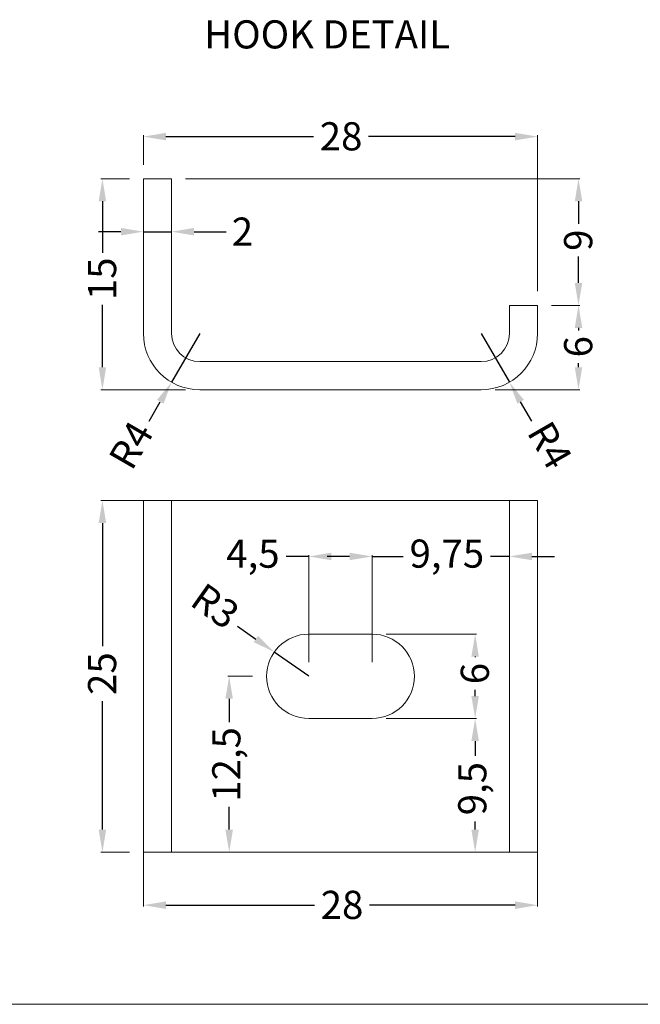
# Model space of a CAD drawing. Units: inches. Extents: x -94935 to -76120, y 12513 to 13998.
# Drawn here: x -77699 to -77479, y 12745 to 13095 of the extents above; entities that cross this region are included whole.
import ezdxf

# ---------------------------------------------------------------- set-up
doc = ezdxf.new("R2010")
doc.units = ezdxf.units.IN
doc.layers.get('Defpoints').update_dxf_attribs({"lineweight": 15})
for name, color, linetype, lineweight in [('D_DIV', 7, 'Continuous', 9), ('D_PRO', 7, 'Continuous', 5), ('QUOTE', 7, 'Continuous', 5), ('TESTI', 7, 'Continuous', 9)]:
    doc.layers.add(name, color=color, linetype=linetype, lineweight=lineweight)
doc.styles.get("Standard").update_dxf_attribs({"font": 'arial.ttf'})
doc.dimstyles.new('ISO-25', dxfattribs={"dimtxt": 15, "dimasz": 12, "dimexe": 0.5, "dimexo": 5, "dimgap": 2.5, "dimtad": 0, "dimdec": 1, "dimtxsty": 'Standard', "dimcen": 2, "dimclrd": 256, "dimclre": 256, "dimclrt": 256, "dimadec": 0, "dimazin": 0, "dimtfac": 1, "dimtdec": 1, "dimtmove": 0, "dimatfit": 3, "dimfxl": 1, "dimlwe": -1, "dimarcsym": 0})

# ---------------------------------------------------------------- blocks, each defined once
blk = doc.blocks.new('*D1004')
at = {"layer": 'Defpoints', "color": 0, "transparency": 16777216}
for p in [(-77535.25, 12983.42), (-77525.25, 12966.1)]:
    blk.add_point(p, dxfattribs=at)
at = {"layer": 'QUOTE', "lineweight": -2, "transparency": 16777216}
for p, q in [((-77535.25, 12983.42), (-77525.25, 12966.1)), ((-77517.25, 12952.24), (-77521.25, 12959.17))]:
    blk.add_line(p, q, dxfattribs=at)
at = {"layer": 'QUOTE', "transparency": 16777216}
blk.add_solid([(-77520.09, 12959.83), (-77522.4, 12958.5), (-77525.25, 12966.1)], dxfattribs=at)
at = {"layer": 'QUOTE', "transparency": 16777216, "insert": (-77511.98, 12943.11), "char_height": 10, "attachment_point": 5, "rotation": 300}
blk.add_mtext('R4', dxfattribs=at)
blk = doc.blocks.new('*D1005')
at = {"layer": 'Defpoints', "color": 0, "transparency": 16777216}
for p in [(-77655.25, 13038.42), (-77669.82, 12963.42), (-77635.25, 12963.42)]:
    blk.add_point(p, dxfattribs=at)
at = {"layer": 'QUOTE', "transparency": 16777216}
for p, q in [((-77660.25, 13038.42), (-77670.32, 13038.42)), ((-77640.25, 12963.42), (-77670.32, 12963.42))]:
    blk.add_line(p, q, dxfattribs=at)
at = {"layer": 'QUOTE', "lineweight": -2, "transparency": 16777216}
for p, q in [((-77669.82, 13030.42), (-77669.82, 13012.1)), ((-77669.82, 12971.42), (-77669.82, 12993.64))]:
    blk.add_line(p, q, dxfattribs=at)
at = {"layer": 'QUOTE', "transparency": 16777216}
for points in [[(-77671.15, 13030.42), (-77668.48, 13030.42), (-77669.82, 13038.42)], [(-77671.15, 12971.42), (-77668.48, 12971.42), (-77669.82, 12963.42)]]:
    blk.add_solid(points, dxfattribs=at)
at = {"layer": 'QUOTE', "transparency": 16777216, "insert": (-77674.92, 13002.87), "char_height": 10, "attachment_point": 2, "rotation": 90}
blk.add_mtext('15', dxfattribs=at)
blk = doc.blocks.new('*D1006')
at = {"layer": 'Defpoints', "color": 0, "transparency": 16777216}
for p in [(-77655.25, 13038.42), (-77645.25, 13038.42), (-77655.25, 13019.62)]:
    blk.add_point(p, dxfattribs=at)
at = {"layer": 'QUOTE', "transparency": 16777216}
for p, q in [((-77655.25, 13033.42), (-77655.25, 13019.12)), ((-77645.25, 13033.42), (-77645.25, 13019.12))]:
    blk.add_line(p, q, dxfattribs=at)
at = {"layer": 'QUOTE', "lineweight": -2, "transparency": 16777216}
for p, q in [((-77663.25, 13019.62), (-77671.25, 13019.62)), ((-77655.25, 13019.62), (-77645.25, 13019.62)), ((-77637.25, 13019.62), (-77625.89, 13019.62))]:
    blk.add_line(p, q, dxfattribs=at)
at = {"layer": 'QUOTE', "transparency": 16777216}
for points in [[(-77663.25, 13020.95), (-77663.25, 13018.28), (-77655.25, 13019.62)], [(-77637.25, 13020.95), (-77637.25, 13018.28), (-77645.25, 13019.62)]]:
    blk.add_solid(points, dxfattribs=at)
at = {"layer": 'QUOTE', "transparency": 16777216, "insert": (-77620.07, 13024.64), "char_height": 10, "attachment_point": 2}
blk.add_mtext('2', dxfattribs=at)
blk = doc.blocks.new('*D1007')
at = {"layer": 'Defpoints', "color": 0, "transparency": 16777216}
for p in [(-77515.25, 13053.41), (-77655.25, 13038.42), (-77515.25, 12993.42)]:
    blk.add_point(p, dxfattribs=at)
at = {"layer": 'QUOTE', "transparency": 16777216}
for p, q in [((-77655.25, 13043.42), (-77655.25, 13053.91)), ((-77515.25, 12998.42), (-77515.25, 13053.91))]:
    blk.add_line(p, q, dxfattribs=at)
at = {"layer": 'QUOTE', "lineweight": -2, "transparency": 16777216}
for p, q in [((-77647.25, 13053.41), (-77594.8, 13053.41)), ((-77523.25, 13053.41), (-77575.28, 13053.41))]:
    blk.add_line(p, q, dxfattribs=at)
at = {"layer": 'QUOTE', "transparency": 16777216}
for points in [[(-77647.25, 13054.75), (-77647.25, 13052.08), (-77655.25, 13053.41)], [(-77523.25, 13054.75), (-77523.25, 13052.08), (-77515.25, 13053.41)]]:
    blk.add_solid(points, dxfattribs=at)
at = {"layer": 'QUOTE', "transparency": 16777216, "insert": (-77585.04, 13058.52), "char_height": 10, "attachment_point": 2}
blk.add_mtext('28', dxfattribs=at)
blk = doc.blocks.new('*D1008')
at = {"layer": 'Defpoints', "color": 0, "transparency": 16777216}
for p in [(-77515.25, 12993.42), (-77535.25, 12963.42), (-77500.7, 12963.42)]:
    blk.add_point(p, dxfattribs=at)
at = {"layer": 'QUOTE', "transparency": 16777216}
for p, q in [((-77510.25, 12993.42), (-77500.2, 12993.42)), ((-77530.25, 12963.42), (-77500.2, 12963.42))]:
    blk.add_line(p, q, dxfattribs=at)
at = {"layer": 'QUOTE', "lineweight": -2, "transparency": 16777216}
for p, q in [((-77500.7, 12985.42), (-77500.7, 12984.52)), ((-77500.7, 12971.42), (-77500.7, 12972.91))]:
    blk.add_line(p, q, dxfattribs=at)
at = {"layer": 'QUOTE', "transparency": 16777216}
for points in [[(-77502.03, 12985.42), (-77499.37, 12985.42), (-77500.7, 12993.42)], [(-77502.03, 12971.42), (-77499.37, 12971.42), (-77500.7, 12963.42)]]:
    blk.add_solid(points, dxfattribs=at)
at = {"layer": 'QUOTE', "transparency": 16777216, "insert": (-77505.81, 12978.72), "char_height": 10, "attachment_point": 2, "rotation": 90}
blk.add_mtext('6', dxfattribs=at)
blk = doc.blocks.new('*D1009')
at = {"layer": 'Defpoints', "color": 0, "transparency": 16777216}
for p in [(-77635.25, 12983.42), (-77645.25, 12966.1)]:
    blk.add_point(p, dxfattribs=at)
at = {"layer": 'QUOTE', "lineweight": -2, "transparency": 16777216}
for p, q in [((-77635.25, 12983.42), (-77645.25, 12966.1)), ((-77653.25, 12952.24), (-77649.25, 12959.17))]:
    blk.add_line(p, q, dxfattribs=at)
at = {"layer": 'QUOTE', "transparency": 16777216}
blk.add_solid([(-77650.4, 12959.83), (-77648.09, 12958.5), (-77645.25, 12966.1)], dxfattribs=at)
at = {"layer": 'QUOTE', "transparency": 16777216, "insert": (-77658.52, 12943.11), "char_height": 10, "attachment_point": 5, "rotation": 60}
blk.add_mtext('R4', dxfattribs=at)
blk = doc.blocks.new('*D1010')
at = {"layer": 'Defpoints', "color": 0, "transparency": 16777216}
for p in [(-77645.25, 13038.42), (-77515.25, 12993.42), (-77500.7, 12993.42)]:
    blk.add_point(p, dxfattribs=at)
at = {"layer": 'QUOTE', "transparency": 16777216}
for p, q in [((-77640.25, 13038.42), (-77500.2, 13038.42)), ((-77510.25, 12993.42), (-77500.2, 12993.42))]:
    blk.add_line(p, q, dxfattribs=at)
at = {"layer": 'QUOTE', "lineweight": -2, "transparency": 16777216}
for p, q in [((-77500.7, 13030.42), (-77500.7, 13022.37)), ((-77500.7, 13001.42), (-77500.7, 13010.79))]:
    blk.add_line(p, q, dxfattribs=at)
at = {"layer": 'QUOTE', "transparency": 16777216}
for points in [[(-77502.03, 13030.42), (-77499.37, 13030.42), (-77500.7, 13038.42)], [(-77502.03, 13001.42), (-77499.37, 13001.42), (-77500.7, 12993.42)]]:
    blk.add_solid(points, dxfattribs=at)
at = {"layer": 'QUOTE', "transparency": 16777216, "insert": (-77505.81, 13016.58), "char_height": 10, "attachment_point": 2, "rotation": 90}
blk.add_mtext('9', dxfattribs=at)
blk = doc.blocks.new('*D1011')
at = {"layer": 'Defpoints', "color": 0, "transparency": 16777216}
for p in [(-77635.25, 12924.06), (-77669.82, 12799.06), (-77655.25, 12799.06)]:
    blk.add_point(p, dxfattribs=at)
at = {"layer": 'QUOTE', "transparency": 16777216}
for p, q in [((-77640.25, 12924.06), (-77670.32, 12924.06)), ((-77660.25, 12799.06), (-77670.32, 12799.06))]:
    blk.add_line(p, q, dxfattribs=at)
at = {"layer": 'QUOTE', "lineweight": -2, "transparency": 16777216}
for p, q in [((-77669.82, 12916.06), (-77669.82, 12872.32)), ((-77669.82, 12807.06), (-77669.82, 12852.74))]:
    blk.add_line(p, q, dxfattribs=at)
at = {"layer": 'QUOTE', "transparency": 16777216}
for points in [[(-77671.15, 12916.06), (-77668.48, 12916.06), (-77669.82, 12924.06)], [(-77671.15, 12807.06), (-77668.48, 12807.06), (-77669.82, 12799.06)]]:
    blk.add_solid(points, dxfattribs=at)
at = {"layer": 'QUOTE', "transparency": 16777216, "insert": (-77674.92, 12862.53), "char_height": 10, "attachment_point": 2, "rotation": 90}
blk.add_mtext('25', dxfattribs=at)
blk = doc.blocks.new('*D1012')
at = {"layer": 'Defpoints', "color": 0, "transparency": 16777216}
for p in [(-77574, 12876.56), (-77574, 12846.56), (-77537.42, 12846.56)]:
    blk.add_point(p, dxfattribs=at)
at = {"layer": 'QUOTE', "transparency": 16777216}
for p, q in [((-77569, 12876.56), (-77536.92, 12876.56)), ((-77569, 12846.56), (-77536.92, 12846.56))]:
    blk.add_line(p, q, dxfattribs=at)
at = {"layer": 'QUOTE', "lineweight": -2, "transparency": 16777216}
for p, q in [((-77537.42, 12868.56), (-77537.42, 12868.33)), ((-77537.42, 12854.56), (-77537.42, 12856.73))]:
    blk.add_line(p, q, dxfattribs=at)
at = {"layer": 'QUOTE', "transparency": 16777216}
for points in [[(-77538.75, 12868.56), (-77536.09, 12868.56), (-77537.42, 12876.56)], [(-77538.75, 12854.56), (-77536.09, 12854.56), (-77537.42, 12846.56)]]:
    blk.add_solid(points, dxfattribs=at)
at = {"layer": 'QUOTE', "transparency": 16777216, "insert": (-77542.53, 12862.53), "char_height": 10, "attachment_point": 2, "rotation": 90}
blk.add_mtext('6', dxfattribs=at)
blk = doc.blocks.new('*D1013')
at = {"layer": 'Defpoints', "color": 0, "transparency": 16777216}
for p in [(-77574, 12904.17), (-77596.5, 12861.56), (-77574, 12861.56)]:
    blk.add_point(p, dxfattribs=at)
at = {"layer": 'QUOTE', "transparency": 16777216}
for p, q in [((-77596.5, 12866.56), (-77596.5, 12904.67)), ((-77574, 12866.56), (-77574, 12904.67))]:
    blk.add_line(p, q, dxfattribs=at)
at = {"layer": 'QUOTE', "lineweight": -2, "transparency": 16777216}
for p, q in [((-77596.5, 12904.17), (-77604.5, 12904.17)), ((-77582, 12904.17), (-77588.5, 12904.17))]:
    blk.add_line(p, q, dxfattribs=at)
at = {"layer": 'QUOTE', "transparency": 16777216}
for points in [[(-77588.5, 12905.5), (-77588.5, 12902.84), (-77596.5, 12904.17)], [(-77582, 12905.5), (-77582, 12902.84), (-77574, 12904.17)]]:
    blk.add_solid(points, dxfattribs=at)
at = {"layer": 'QUOTE', "transparency": 16777216, "insert": (-77616.34, 12910.16), "char_height": 10, "attachment_point": 2}
blk.add_mtext('4,5', dxfattribs=at)
blk = doc.blocks.new('*D1014')
at = {"layer": 'Defpoints', "color": 0, "transparency": 16777216}
for p in [(-77655.25, 12804.06), (-77515.25, 12804.06), (-77515.25, 12780.21)]:
    blk.add_point(p, dxfattribs=at)
at = {"layer": 'QUOTE', "transparency": 16777216}
for p, q in [((-77655.25, 12799.06), (-77655.25, 12779.71)), ((-77515.25, 12799.06), (-77515.25, 12779.71))]:
    blk.add_line(p, q, dxfattribs=at)
at = {"layer": 'QUOTE', "lineweight": -2, "transparency": 16777216}
for p, q in [((-77647.25, 12780.21), (-77594.45, 12780.21)), ((-77523.25, 12780.21), (-77574.94, 12780.21))]:
    blk.add_line(p, q, dxfattribs=at)
at = {"layer": 'QUOTE', "transparency": 16777216}
for points in [[(-77647.25, 12781.55), (-77647.25, 12778.88), (-77655.25, 12780.21)], [(-77523.25, 12781.55), (-77523.25, 12778.88), (-77515.25, 12780.21)]]:
    blk.add_solid(points, dxfattribs=at)
at = {"layer": 'QUOTE', "transparency": 16777216, "insert": (-77584.7, 12785.32), "char_height": 10, "attachment_point": 2}
blk.add_mtext('28', dxfattribs=at)
blk = doc.blocks.new('*D1015')
at = {"layer": 'Defpoints', "color": 0, "transparency": 16777216}
for p in [(-77574, 12846.56), (-77537.42, 12799.06), (-77525.25, 12799.06)]:
    blk.add_point(p, dxfattribs=at)
at = {"layer": 'QUOTE', "transparency": 16777216}
for p, q in [((-77569, 12846.56), (-77536.92, 12846.56)), ((-77530.25, 12799.06), (-77537.92, 12799.06))]:
    blk.add_line(p, q, dxfattribs=at)
at = {"layer": 'QUOTE', "lineweight": -2, "transparency": 16777216}
for p, q in [((-77537.42, 12838.56), (-77537.42, 12833.27)), ((-77537.42, 12807.06), (-77537.42, 12809.99))]:
    blk.add_line(p, q, dxfattribs=at)
at = {"layer": 'QUOTE', "transparency": 16777216}
for points in [[(-77538.75, 12838.56), (-77536.09, 12838.56), (-77537.42, 12846.56)], [(-77538.75, 12807.06), (-77536.09, 12807.06), (-77537.42, 12799.06)]]:
    blk.add_solid(points, dxfattribs=at)
at = {"layer": 'QUOTE', "transparency": 16777216, "insert": (-77543.43, 12821.63), "char_height": 10, "attachment_point": 2, "rotation": 90}
blk.add_mtext('9,5', dxfattribs=at)
blk = doc.blocks.new('*D1016')
at = {"layer": 'Defpoints', "color": 0, "transparency": 16777216}
for p in [(-77611.5, 12861.56), (-77655.25, 12799.06), (-77624.79, 12799.06)]:
    blk.add_point(p, dxfattribs=at)
at = {"layer": 'QUOTE', "transparency": 16777216}
for p, q in [((-77616.5, 12861.56), (-77625.29, 12861.56)), ((-77650.25, 12799.06), (-77624.29, 12799.06))]:
    blk.add_line(p, q, dxfattribs=at)
at = {"layer": 'QUOTE', "lineweight": -2, "transparency": 16777216}
for p, q in [((-77624.79, 12853.56), (-77624.79, 12845.31)), ((-77624.79, 12807.06), (-77624.79, 12815.2))]:
    blk.add_line(p, q, dxfattribs=at)
at = {"layer": 'QUOTE', "transparency": 16777216}
for points in [[(-77626.12, 12853.56), (-77623.45, 12853.56), (-77624.79, 12861.56)], [(-77626.12, 12807.06), (-77623.45, 12807.06), (-77624.79, 12799.06)]]:
    blk.add_solid(points, dxfattribs=at)
at = {"layer": 'QUOTE', "transparency": 16777216, "insert": (-77630.8, 12830.25), "char_height": 10, "attachment_point": 2, "rotation": 90}
blk.add_mtext('12,5', dxfattribs=at)
blk = doc.blocks.new('*D1017')
at = {"layer": 'Defpoints', "color": 0, "transparency": 16777216}
for p in [(-77525.25, 12919.06), (-77525.25, 12904.17), (-77574, 12876.56)]:
    blk.add_point(p, dxfattribs=at)
at = {"layer": 'QUOTE', "transparency": 16777216}
for p, q in [((-77525.25, 12914.06), (-77525.25, 12903.67)), ((-77574, 12881.56), (-77574, 12904.67))]:
    blk.add_line(p, q, dxfattribs=at)
at = {"layer": 'QUOTE', "lineweight": -2, "transparency": 16777216}
for p, q in [((-77582, 12904.17), (-77590, 12904.17)), ((-77574, 12904.17), (-77562.99, 12904.17)), ((-77525.25, 12904.17), (-77531.94, 12904.17)), ((-77517.25, 12904.17), (-77509.25, 12904.17))]:
    blk.add_line(p, q, dxfattribs=at)
at = {"layer": 'QUOTE', "transparency": 16777216}
for points in [[(-77582, 12905.5), (-77582, 12902.84), (-77574, 12904.17)], [(-77517.25, 12905.5), (-77517.25, 12902.84), (-77525.25, 12904.17)]]:
    blk.add_solid(points, dxfattribs=at)
at = {"layer": 'QUOTE', "transparency": 16777216, "insert": (-77547.46, 12910.18), "char_height": 10, "attachment_point": 2}
blk.add_mtext('9,75', dxfattribs=at)
blk = doc.blocks.new('*D1021')
at = {"layer": 'Defpoints', "color": 0, "transparency": 16777216}
for p in [(-77608.76, 12870.2), (-77596.5, 12861.56)]:
    blk.add_point(p, dxfattribs=at)
at = {"layer": 'QUOTE', "lineweight": -2, "transparency": 16777216}
for p, q in [((-77621.84, 12879.42), (-77615.3, 12874.81)), ((-77596.5, 12861.56), (-77608.76, 12870.2))]:
    blk.add_line(p, q, dxfattribs=at)
at = {"layer": 'QUOTE', "transparency": 16777216}
blk.add_solid([(-77614.53, 12875.9), (-77616.07, 12873.72), (-77608.76, 12870.2)], dxfattribs=at)
at = {"layer": 'QUOTE', "transparency": 16777216, "insert": (-77630.47, 12885.5), "char_height": 10, "attachment_point": 5, "rotation": 324.8217}
blk.add_mtext('R3', dxfattribs=at)

msp = doc.modelspace()

# ---------------------------------------------------------------- linework, layer by layer
at = {"layer": 'D_DIV'}
msp.add_lwpolyline([(-77919.64, 12744.97), (-77169.64, 12744.97), (-77169.64, 13094.97)], dxfattribs=at)
at = {"layer": 'D_PRO'}
for p, q in [((-77655.25, 13038.42), (-77645.25, 13038.42)), ((-77655.25, 13033.42), (-77655.25, 13038.42)), ((-77645.25, 13038.42), (-77645.25, 13033.42)), ((-77655.25, 13033.42), (-77655.25, 12983.42)), ((-77645.25, 12983.42), (-77645.25, 13033.42)), ((-77525.25, 12993.42), (-77515.25, 12993.42)), ((-77525.25, 12988.42), (-77525.25, 12993.42)), ((-77515.25, 12993.42), (-77515.25, 12988.42)), ((-77525.25, 12988.42), (-77525.25, 12983.42)), ((-77515.25, 12983.42), (-77515.25, 12988.42)), ((-77535.25, 12973.42), (-77635.25, 12973.42)), ((-77635.25, 12963.42), (-77535.25, 12963.42)), ((-77655.25, 12924.06), (-77645.25, 12924.06)), ((-77655.25, 12919.06), (-77655.25, 12924.06)), ((-77645.25, 12924.06), (-77645.25, 12919.06)), ((-77645.25, 12924.06), (-77635.25, 12924.06)), ((-77535.25, 12924.06), (-77635.25, 12924.06)), ((-77535.25, 12924.06), (-77525.25, 12924.06)), ((-77525.25, 12919.06), (-77525.25, 12924.06)), ((-77525.25, 12924.06), (-77515.25, 12924.06)), ((-77515.25, 12924.06), (-77515.25, 12919.06)), ((-77655.25, 12804.06), (-77655.25, 12919.06)), ((-77645.25, 12804.06), (-77645.25, 12919.06)), ((-77525.25, 12804.06), (-77525.25, 12919.06)), ((-77515.25, 12804.06), (-77515.25, 12919.06)), ((-77655.25, 12799.06), (-77655.25, 12804.06)), ((-77645.25, 12804.06), (-77645.25, 12799.06)), ((-77525.25, 12799.06), (-77525.25, 12804.06)), ((-77515.25, 12804.06), (-77515.25, 12799.06)), ((-77645.25, 12799.06), (-77655.25, 12799.06)), ((-77635.25, 12799.06), (-77645.25, 12799.06)), ((-77535.25, 12799.06), (-77635.25, 12799.06)), ((-77525.25, 12799.06), (-77535.25, 12799.06)), ((-77515.25, 12799.06), (-77525.25, 12799.06))]:
    msp.add_line(p, q, dxfattribs=at)
for points in [[(-77596.5, 12876.56), (-77574, 12876.56)], [(-77596.5, 12846.56), (-77574, 12846.56)]]:
    msp.add_lwpolyline(points, dxfattribs=at)
for centre, radius, start, end in [((-77635.25, 12983.42), 20, 180, 270), ((-77635.25, 12983.42), 10, 180, 270), ((-77535.25, 12983.42), 20, 270, 0), ((-77535.25, 12983.42), 10, 270, 0), ((-77596.5, 12861.56), 15, 90, 270), ((-77574, 12861.56), 15, 270, 90)]:
    msp.add_arc(centre, radius, start, end, dxfattribs=at)

# ---------------------------------------------------------------- texts
at = {"layer": 'TESTI', "linetype": 'Continuous', "lineweight": 0, "insert": (-77589.98, 13094.75), "char_height": 10, "attachment_point": 2}
msp.add_mtext('HOOK DETAIL', dxfattribs=at)

# ---------------------------------------------------------------- dimensions: what is measured, and where the dimension line sits
at = {"layer": 'QUOTE'}
for base, p1, p2, text, picture, middle in [((-77515.25, 13053.41), (-77655.25, 13038.42), (-77515.25, 12993.42), '28', '*D1007', (-77585.04, 13053.41)), ((-77655.25, 13019.62), (-77645.25, 13038.42), (-77655.25, 13038.42), '2', '*D1006', (-77620.07, 13019.62)), ((-77525.25, 12904.17), (-77574, 12876.56), (-77525.25, 12919.06), '9,75', '*D1017', (-77547.46, 12904.17)), ((-77574, 12904.17), (-77596.5, 12861.56), (-77574, 12861.56), '4,5', '*D1013', (-77616.34, 12904.17)), ((-77515.25, 12780.21), (-77655.25, 12804.06), (-77515.25, 12804.06), '28', '*D1014', (-77584.7, 12780.21))]:
    dim = msp.add_linear_dim(base=base, p1=p1, p2=p2, text=text, dimstyle='ISO-25', override={"dimtxt": 10, "dimasz": 8}, dxfattribs=at)
    dim.commit()
    dim.dimension.update_dxf_attribs({"geometry": picture, "text_midpoint": middle, "dimtype": 160})
for base, p1, p2, text, picture, middle in [((-77669.82, 12963.42), (-77655.25, 13038.42), (-77635.25, 12963.42), '15', '*D1005', (-77669.82, 13002.87)), ((-77500.7, 12993.42), (-77645.25, 13038.42), (-77515.25, 12993.42), '9', '*D1010', (-77500.7, 13016.58)), ((-77500.7, 12963.42), (-77515.25, 12993.42), (-77535.25, 12963.42), '6', '*D1008', (-77500.7, 12978.72)), ((-77669.82, 12799.06), (-77635.25, 12924.06), (-77655.25, 12799.06), '25', '*D1011', (-77669.82, 12862.53)), ((-77537.42, 12846.56), (-77574, 12876.56), (-77574, 12846.56), '6', '*D1012', (-77537.42, 12862.53)), ((-77624.79, 12799.06), (-77611.5, 12861.56), (-77655.25, 12799.06), '12,5', '*D1016', (-77624.79, 12830.25)), ((-77537.42, 12799.06), (-77574, 12846.56), (-77525.25, 12799.06), '9,5', '*D1015', (-77537.42, 12821.63))]:
    dim = msp.add_linear_dim(base=base, p1=p1, p2=p2, angle=90, text=text, dimstyle='ISO-25', override={"dimtxt": 10, "dimasz": 8}, dxfattribs=at)
    dim.commit()
    dim.dimension.update_dxf_attribs({"geometry": picture, "text_midpoint": middle, "dimtype": 160})
for center, mpoint, text, picture, middle in [((-77635.25, 12983.42), (-77645.25, 12966.1), 'R4', '*D1009', (-77658.52, 12943.11)), ((-77535.25, 12983.42), (-77525.25, 12966.1), 'R4', '*D1004', (-77511.98, 12943.11)), ((-77596.5, 12861.56), (-77608.76, 12870.2), 'R3', '*D1021', (-77630.47, 12885.5))]:
    dim = msp.add_radius_dim(center=center, mpoint=mpoint, text=text, dimstyle='ISO-25', override={"dimtxt": 10, "dimasz": 8}, dxfattribs=at)
    dim.commit()
    dim.dimension.update_dxf_attribs({"geometry": picture, "text_midpoint": middle})

doc.saveas('drawing.dxf')
